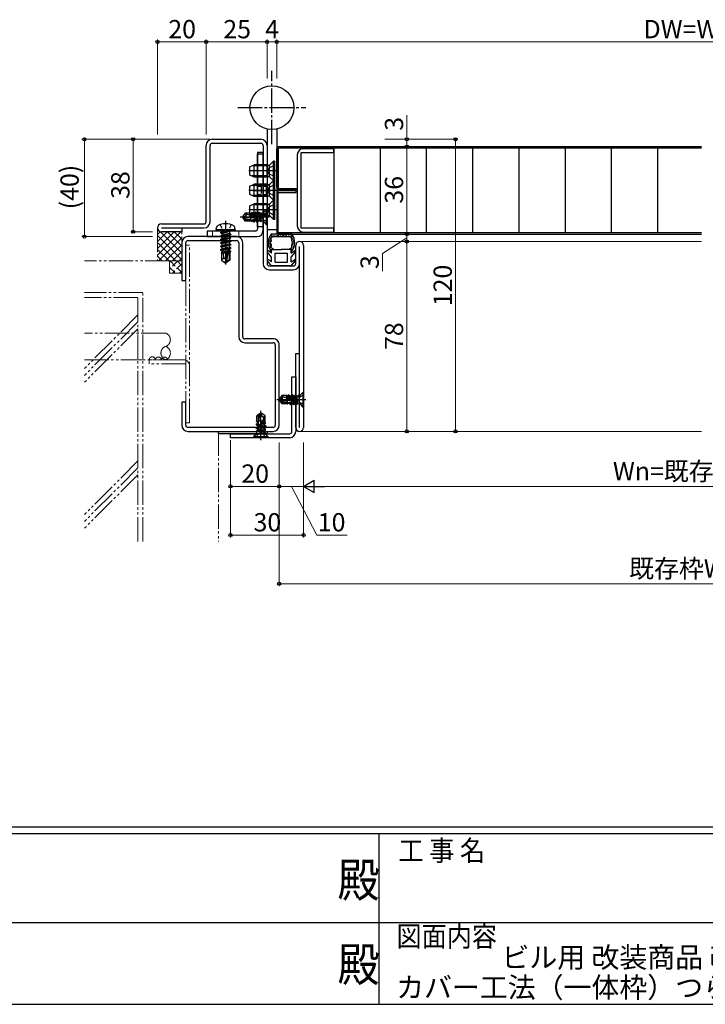
# Model space of a CAD drawing. Extents: x 0 to 1587, y 0 to 1128.
# Drawn here: x 628 to 910, y 0 to 405 of the extents above; entities that cross this region are included whole.
import ezdxf
from ezdxf.enums import TextEntityAlignment as Align

# ---------------------------------------------------------------- set-up
doc = ezdxf.new("R2010")
doc.units = 0
for name, pattern in [('YCENTER_1', [13, 10, -1, 1, -1]), ('YDIVIDE_1', [15, 10, -1, 1, -1, 1, -1]), ('YHIDDEN_1', [4, 3, -1])]:
    doc.linetypes.add(name, pattern=pattern)
doc.layers.add('USER1', color=3, linetype='CONTINUOUS')
doc.layers.add('YKK_ZWAK', color=7, linetype='CONTINUOUS')
for name, color, linetype, lineweight in [('YKK_11', 7, 'CONTINUOUS', 30), ('YKK_11E', 7, 'CONTINUOUS', 13), ('YKK_12', 2, 'CONTINUOUS', 13), ('YKK_13', 4, 'CONTINUOUS', 30), ('YKK_D', 6, 'CONTINUOUS', 13), ('YSS_K', 3, 'CONTINUOUS', 13)]:
    doc.layers.add(name, color=color, linetype=linetype, lineweight=lineweight)
doc.styles.get("Standard").update_dxf_attribs({"font": 'ROMANS.SHX', "bigfont": 'EXTFONT.SHX'})
doc.styles.add('text-b', font='txt')
doc.styles.add('YKK_OSSTYLE1', font='romans.shx', dxfattribs={"width": 0.9, "bigfont": 'EXTFONT.SHX'})

# ---------------------------------------------------------------- blocks, each defined once
blk = doc.blocks.new('A201')
at = {"layer": 'YKK_ZWAK', "color": 254, "linetype": 'Continuous'}
for p, q in [((571, 35), (21, 35)), ((544, 34), (21, 34)), ((296, 34), (296, 9)), ((21, 9), (544, 9))]:
    blk.add_line(p, q, dxfattribs=at)
at = {"layer": 'YKK_ZWAK', "color": 131, "linetype": 'Continuous'}
for p, q in [((205, 21), (297, 21)), ((297, 21), (389, 21))]:
    blk.add_line(p, q, dxfattribs=at)
at = {"layer": 'YKK_ZWAK', "color": 131, "linetype": 'Continuous', "style": 'YKK_OSSTYLE1', "width": 0.9}
for s, p in [('工 事 名', (298.87, 30.05)), ('図面内容', (298.58, 17.47))]:
    blk.add_text(s, height=3, dxfattribs=at).set_placement(p)
at = {"layer": 'YKK_ZWAK', "color": 254, "linetype": 'Continuous', "style": 'YKK_OSSTYLE1', "width": 0.9}
for p in [(289.94, 24.75), (289.94, 12.37)]:
    blk.add_text('殿', height=5, dxfattribs=at).set_placement(p)

msp = doc.modelspace()

# ---------------------------------------------------------------- linework, layer by layer
at = {"layer": 'YKK_11', "color": 211, "linetype": 'ByBlock', "lineweight": -2, "ltscale": 0.5}
for p, q in [((704.66, 321.5), (704.66, 352.9)), ((706.26, 321.5), (706.26, 352.9)), ((707.16, 355.4), (727.16, 355.4)), ((707.16, 353.8), (727.16, 353.8)), ((728.06, 352.9), (728.06, 304.3)), ((729.66, 352.9), (729.66, 304.3)), ((686.26, 320.6), (703.76, 320.6)), ((686.26, 319), (703.76, 319)), ((694.66, 317.4), (686.26, 317.4)), ((694.66, 319), (694.66, 317.4)), ((741.46, 304.3), (741.46, 311.8)), ((744.66, 311.8), (744.66, 237)), ((743.06, 237), (743.06, 311.4)), ((730.56, 303.4), (740.56, 303.4)), ((730.56, 301.8), (740.56, 301.8)), ((741.46, 237), (741.46, 267.4)), ((741.46, 267.4), (743.06, 267.4)), ((739.86, 235.3), (739.86, 257.8)), ((739.86, 257.8), (741.46, 257.8)), ((741.46, 257.8), (741.46, 235.3)), ((714.66, 232.8), (714.66, 234.4)), ((714.66, 234.4), (738.96, 234.4)), ((738.96, 232.8), (714.66, 232.8))]:
    msp.add_line(p, q, dxfattribs=at)
at = {"layer": 'YKK_11', "color": 1, "linetype": 'ByBlock', "lineweight": -2, "ltscale": 0.5}
for p, q in [((728.06, 349.9), (725.76, 349.9)), ((725.76, 349.9), (725.76, 318.6)), ((728.06, 317.9), (728.06, 349.9)), ((724.86, 317.7), (705.06, 317.7)), ((705.06, 317.7), (705.06, 315.4)), ((705.06, 315.4), (725.56, 315.4))]:
    msp.add_line(p, q, dxfattribs=at)
at = {"layer": 'YKK_11', "linetype": 'ByBlock', "lineweight": -2, "ltscale": 0.5}
for p, q in [((742.06, 349), (742.06, 319.8)), ((743.66, 318.9), (743.66, 349.9)), ((743.66, 349.9), (757.06, 349.9)), ((757.06, 351.5), (744.56, 351.5)), ((757.06, 349.9), (757.06, 351.5)), ((757.06, 318.9), (743.66, 318.9)), ((744.56, 317.3), (757.06, 317.3)), ((757.06, 317.3), (757.06, 318.9))]:
    msp.add_line(p, q, dxfattribs=at)
at = {"layer": 'YKK_11', "color": 211, "linetype": 'ByBlock', "lineweight": -2, "ltscale": 0.5}
for centre, radius, start, end in [((707.16, 352.9), 2.5, 90, 180), ((707.16, 352.9), 0.9, 90, 180), ((727.16, 352.9), 2.5, 0, 90), ((727.16, 352.9), 0.9, 0, 90), ((686.26, 319), 1.6, 90, 180), ((703.76, 321.5), 0.9, 270, 360), ((703.76, 321.5), 2.5, 270, 360), ((686.26, 319), 1.6, 180, 270), ((743.06, 311.8), 1.6, 360, 180), ((730.56, 304.3), 2.5, 180, 270), ((730.56, 304.3), 0.9, 180, 270), ((740.56, 304.3), 0.9, 270, 360), ((740.56, 304.3), 2.5, 270, 360), ((738.96, 235.3), 0.9, 270, 360), ((738.96, 235.3), 2.5, 270, 360), ((743.06, 237), 1.6, 180, 0)]:
    msp.add_arc(centre, radius, start, end, dxfattribs=at)
at = {"layer": 'YKK_11', "linetype": 'ByBlock', "lineweight": -2, "ltscale": 0.5}
for centre, start, end in [((744.56, 349), 90, 180), ((744.56, 319.8), 180, 270)]:
    msp.add_arc(centre, 2.5, start, end, dxfattribs=at)
at = {"layer": 'YKK_11', "color": 1, "linetype": 'ByBlock', "lineweight": -2, "ltscale": 0.5}
for centre, radius in [((724.86, 318.6), 0.9), ((725.56, 317.9), 2.5)]:
    msp.add_arc(centre, radius, 270, 360, dxfattribs=at)
at = {"layer": 'YKK_11E', "color": 1}
for p, q in [((707.31, 315.4), (707.31, 317.7)), ((718.01, 315.4), (718.01, 317.7))]:
    msp.add_line(p, q, dxfattribs=at)
at = {"layer": 'YKK_11E', "color": 4, "linetype": 'ByBlock', "lineweight": -2, "ltscale": 0.5}
for p, q in [((694.66, 312.9), (694.66, 297.4)), ((696.26, 297.4), (696.26, 312.9)), ((717.16, 315.4), (697.16, 315.4)), ((697.16, 313.8), (717.16, 313.8)), ((718.06, 312.9), (718.06, 274.3)), ((719.66, 274.3), (719.66, 312.9)), ((694.66, 297.4), (696.26, 297.4)), ((732.16, 273.4), (720.56, 273.4)), ((720.56, 271.8), (732.16, 271.8)), ((733.06, 270.9), (733.06, 237.9)), ((734.66, 237.9), (734.66, 270.9)), ((696.26, 247.4), (694.66, 247.4)), ((694.66, 247.4), (694.66, 237.9)), ((696.26, 237.9), (696.26, 247.4)), ((732.16, 237), (697.16, 237)), ((697.16, 235.4), (732.16, 235.4))]:
    msp.add_line(p, q, dxfattribs=at)
for centre, radius, start, end in [((697.16, 312.9), 2.5, 90, 180), ((697.16, 312.9), 0.9, 90.0005, 180.0005), ((717.16, 312.9), 2.5, 0, 90.0003), ((717.16, 312.9), 0.9, 0, 90), ((720.56, 274.3), 2.5, 180, 270), ((720.56, 274.3), 0.9, 180, 270), ((732.16, 270.9), 2.5, 0, 90.0003), ((732.16, 270.9), 0.9, 0, 90), ((697.16, 237.9), 2.5, 180, 270), ((697.16, 237.9), 0.9, 180, 270), ((732.16, 237.9), 0.9, 269.999, 359.999), ((732.16, 237.9), 2.5, 270, 360)]:
    msp.add_arc(centre, radius, start, end, dxfattribs=at)
at = {"layer": 'YKK_12'}
for p, q in [((908.16, 313.4), (743.06, 313.4)), ((743.06, 235.4), (908.16, 235.4))]:
    msp.add_line(p, q, dxfattribs=at)
at = {"layer": 'YKK_13', "linetype": 'YCENTER_1'}
for p, q in [((731.66, 353.33), (731.66, 383.47)), ((717.66, 368.4), (745.66, 368.4)), ((730.06, 342.4), (723.76, 342.4)), ((730.06, 334.4), (723.76, 334.4)), ((723.76, 334.4), (731.26, 334.4)), ((730.06, 326.4), (723.76, 326.4)), ((730.66, 323.4), (718.66, 323.4)), ((745.66, 248.4), (733.66, 248.4)), ((727.16, 231.8), (727.16, 243.8))]:
    msp.add_line(p, q, dxfattribs=at)
at = {"layer": 'YKK_13'}
for p, q in [((729.66, 359.63), (729.66, 318.4)), ((733.66, 359.63), (733.66, 318.4)), ((734.66, 352.4), (908.16, 352.4)), ((725.76, 349.4), (728.06, 349.4)), ((725.76, 319.4), (725.76, 349.4)), ((728.06, 349.4), (728.06, 319.4)), ((733.66, 335.6), (733.66, 351.4)), ((908.16, 351.8), (734.26, 351.8)), ((734.26, 351.8), (734.26, 335.2)), ((757.06, 351.8), (757.06, 317)), ((776.06, 351.8), (776.06, 317)), ((795.06, 351.8), (795.06, 317)), ((814.06, 351.8), (814.06, 317)), ((833.06, 351.8), (833.06, 317)), ((852.06, 351.8), (852.06, 317)), ((871.06, 351.8), (871.06, 317)), ((890.06, 351.8), (890.06, 317)), ((729.61, 344.47), (723.44, 344.47)), ((729.61, 344.47), (730.63, 344.81)), ((729.61, 340.33), (723.44, 340.33)), ((729.61, 340.33), (730.63, 339.99)), ((729.61, 336.47), (723.44, 336.47)), ((728.06, 336.1), (729.26, 336.1)), ((729.26, 336.1), (729.26, 332.7)), ((729.61, 336.47), (730.63, 336.81)), ((729.61, 332.33), (723.44, 332.33)), ((728.06, 332.7), (729.26, 332.7)), ((729.61, 332.33), (730.63, 331.99)), ((733.66, 333.2), (733.66, 317.4)), ((734.26, 335.2), (741.66, 335.2)), ((734.26, 317), (734.26, 333.6)), ((734.26, 333.6), (741.66, 333.6)), ((741.66, 334.6), (734.66, 334.6)), ((741.66, 334.2), (734.66, 334.2)), ((741.66, 335.2), (741.66, 334.6)), ((741.66, 333.6), (741.66, 334.2)), ((729.61, 328.47), (723.44, 328.47)), ((729.61, 328.47), (730.63, 328.81)), ((719.74, 323.76), (719.66, 323.4)), ((720.68, 325.1), (719.74, 323.76)), ((720.91, 324.86), (720.68, 325.1)), ((722.66, 325.1), (720.68, 325.1)), ((720.96, 324.1), (720.9, 324.01)), ((721.72, 324.5), (722.66, 324.5)), ((722.66, 325.1), (722.66, 323.94)), ((723.12, 324.85), (722.66, 325.1)), ((722.7, 324.19), (722.66, 324.42)), ((722.66, 324.42), (722.8, 323.88)), ((722.66, 323.94), (722.7, 324.19)), ((724.43, 323.13), (722.66, 323.94)), ((722.7, 324.19), (722.8, 323.88)), ((722.86, 323.85), (722.86, 322.05)), ((723.33, 325.22), (723.12, 324.85)), ((723.12, 324.85), (723.43, 323.59)), ((723.72, 325.29), (723.33, 325.22)), ((723.33, 325.22), (723.67, 323.6)), ((729.61, 324.33), (723.44, 324.33)), ((723.72, 325.29), (723.97, 324.85)), ((724.03, 323.38), (723.72, 325.29)), ((724.53, 324.85), (723.97, 324.85)), ((723.97, 324.85), (724.38, 323.15)), ((724.9, 325.5), (724.53, 324.85)), ((724.53, 324.85), (725.23, 321.95)), ((724.9, 325.5), (725.61, 321.3)), ((725, 325.5), (724.9, 325.5)), ((725.71, 321.3), (725, 325.5)), ((725, 325.5), (725.38, 324.85)), ((725.38, 324.85), (726.08, 321.95)), ((725.94, 324.85), (725.38, 324.85)), ((726.22, 325.33), (725.94, 324.85)), ((725.94, 324.85), (726.64, 321.95)), ((726.53, 325.31), (726.22, 325.33)), ((726.57, 324.08), (726.22, 325.33)), ((726.53, 325.31), (726.79, 324.85)), ((726.53, 325.31), (726.57, 324.08)), ((726.57, 324.08), (726.83, 321.62)), ((726.79, 324.85), (726.95, 324.18)), ((727.35, 324.85), (726.79, 324.85)), ((726.95, 324.18), (727.26, 321.72)), ((727.48, 325.08), (727.35, 324.85)), ((727.35, 324.85), (727.48, 324.3)), ((727.63, 325.08), (727.48, 325.08)), ((727.48, 325.08), (727.48, 324.3)), ((728.04, 321.72), (728.04, 325.08)), ((728.34, 325.37), (729.36, 326.4)), ((729.36, 326.4), (729.36, 320.4)), ((729.66, 326.4), (729.36, 326.4)), ((729.61, 324.33), (730.63, 323.99)), ((729.66, 326.4), (729.66, 320.4)), ((720.14, 323.5), (719.66, 323.4)), ((720.16, 323.31), (719.66, 323.4)), ((719.66, 323.4), (719.74, 323.04)), ((719.74, 323.04), (720.16, 323.31)), ((719.74, 323.04), (720.68, 321.7)), ((720.16, 323.31), (720.94, 322.2)), ((720.16, 323.31), (721.57, 322.5)), ((720.94, 322.2), (720.68, 321.7)), ((722.66, 321.7), (720.68, 321.7)), ((720.94, 322.2), (722.86, 322.2)), ((721.04, 323.37), (721.33, 323.2)), ((721.33, 323.2), (724.11, 323.2)), ((721.57, 322.5), (722.86, 322.5)), ((722.66, 321.7), (722.98, 322.26)), ((723.08, 321.62), (722.66, 321.7)), ((722.98, 322.26), (723.2, 322.21)), ((723.08, 321.62), (722.98, 322.26)), ((723.08, 321.62), (723.26, 321.95)), ((723.2, 322.21), (723.74, 322.28)), ((723.2, 322.21), (723.26, 321.95)), ((723.26, 321.95), (723.82, 321.95)), ((723.43, 323.59), (723.67, 323.6)), ((723.67, 323.6), (724.03, 323.38)), ((723.74, 322.28), (723.91, 322.44)), ((723.74, 322.28), (723.82, 321.95)), ((724.12, 321.43), (723.82, 321.95)), ((723.91, 322.44), (724.17, 322.49)), ((723.91, 322.44), (724.12, 321.43)), ((724.03, 323.38), (724.38, 323.15)), ((724.12, 321.43), (724.35, 321.39)), ((724.17, 322.49), (724.57, 322.38)), ((724.35, 321.39), (724.17, 322.49)), ((724.35, 321.39), (724.67, 321.95)), ((724.57, 322.38), (724.86, 322.41)), ((724.57, 322.38), (724.67, 321.95)), ((724.67, 321.95), (725.23, 321.95)), ((725.61, 321.3), (725.23, 321.95)), ((725.61, 321.3), (725.71, 321.3)), ((725.71, 321.3), (726.08, 321.95)), ((726.08, 321.95), (726.64, 321.95)), ((726.83, 321.62), (726.64, 321.95)), ((726.83, 321.62), (727.26, 321.72)), ((727.63, 321.72), (727.26, 321.72)), ((728.34, 321.43), (729.36, 320.4)), ((729.36, 320.4), (729.66, 320.4)), ((708.75, 318.2), (708.92, 319.17)), ((716.58, 318.2), (708.75, 318.2)), ((708.75, 318.2), (708.84, 317.7)), ((716.49, 317.7), (708.84, 317.7)), ((710.56, 317.05), (714.16, 317.65)), ((714.16, 317.55), (710.56, 316.95)), ((710.56, 317.05), (711.11, 317.37)), ((710.56, 317.05), (710.56, 316.95)), ((710.56, 317.05), (710.56, 316.95)), ((710.56, 316.95), (711.11, 316.63)), ((710.56, 315.65), (714.76, 316.35)), ((714.76, 316.25), (710.56, 315.55)), ((710.56, 315.65), (711.11, 315.97)), ((710.56, 315.65), (710.56, 315.55)), ((710.56, 315.55), (711.11, 315.23)), ((714.16, 317.65), (711.11, 317.37)), ((711.11, 316.63), (714.16, 317.55)), ((711.11, 317.5), (711.11, 317.37)), ((714.21, 316.67), (711.11, 315.97)), ((711.11, 316.63), (711.11, 315.97)), ((714.21, 315.93), (711.11, 315.23)), ((714.16, 317.65), (714.16, 317.55)), ((714.21, 317.5), (714.21, 316.67)), ((714.76, 316.35), (714.21, 316.67)), ((714.76, 316.25), (714.21, 315.93)), ((714.21, 315.93), (714.21, 315.27)), ((714.76, 316.35), (714.76, 316.25)), ((716.58, 318.2), (716.4, 319.17)), ((716.58, 318.2), (716.49, 317.7)), ((728.06, 319.4), (725.76, 319.4)), ((729.66, 318.4), (732.66, 318.4)), ((730.66, 318.4), (733.66, 318.4)), ((739.81, 316.4), (731.32, 316.4)), ((731.33, 315.61), (731.53, 315.61)), ((731.58, 316.25), (731.78, 316.25)), ((731.68, 315.7), (731.88, 315.7)), ((732.36, 315.9), (732.56, 315.9)), ((732.64, 315.62), (732.84, 315.62)), ((733.09, 316.1), (733.29, 316.1)), ((733.36, 315.83), (733.56, 315.83)), ((733.8, 315.81), (734, 315.81)), ((734.16, 316.05), (734.36, 316.05)), ((908.16, 317), (734.26, 317)), ((734.43, 315.9), (734.63, 315.9)), ((734.66, 316.4), (908.16, 316.4)), ((735.09, 315.67), (735.29, 315.67)), ((735.43, 316.08), (735.63, 316.08)), ((735.88, 315.67), (736.08, 315.67)), ((736.16, 316.01), (736.36, 316.01)), ((736.56, 315.72), (736.76, 315.72)), ((736.99, 315.87), (737.19, 315.87)), ((737.58, 315.92), (737.78, 315.92)), ((738.49, 315.99), (738.69, 315.99)), ((739.17, 316.37), (739.37, 316.37)), ((739.29, 315.71), (739.49, 315.71)), ((739.48, 315.6), (739.68, 315.6)), ((739.6, 316.1), (739.8, 316.1)), ((710.56, 314.25), (714.76, 314.95)), ((714.76, 314.85), (710.56, 314.15)), ((710.56, 314.25), (711.11, 314.57)), ((710.56, 314.25), (710.56, 314.15)), ((710.56, 314.15), (711.11, 313.83)), ((710.56, 312.85), (714.76, 313.55)), ((714.76, 313.45), (710.56, 312.75)), ((710.56, 312.85), (711.11, 313.17)), ((710.56, 312.85), (710.56, 312.75)), ((710.56, 312.75), (711.11, 312.43)), ((710.56, 311.45), (714.76, 312.15)), ((714.76, 312.05), (710.56, 311.35)), ((710.56, 311.45), (711.11, 311.77)), ((714.21, 315.27), (711.11, 314.57)), ((711.11, 315.23), (711.11, 314.57)), ((714.21, 314.53), (711.11, 313.83)), ((714.21, 313.87), (711.11, 313.17)), ((711.11, 313.83), (711.11, 313.17)), ((714.21, 313.13), (711.11, 312.43)), ((714.21, 312.47), (711.11, 311.77)), ((711.11, 312.43), (711.11, 311.77)), ((714.21, 311.73), (711.11, 311.03)), ((714.76, 314.95), (714.21, 315.27)), ((714.76, 314.85), (714.21, 314.53)), ((714.21, 314.53), (714.21, 313.87)), ((714.76, 313.55), (714.21, 313.87)), ((714.76, 313.45), (714.21, 313.13)), ((714.21, 313.13), (714.21, 312.47)), ((714.76, 312.15), (714.21, 312.47)), ((714.76, 312.05), (714.21, 311.73)), ((714.21, 311.73), (714.21, 311.07)), ((714.76, 314.95), (714.76, 314.85)), ((714.76, 313.55), (714.76, 313.45)), ((714.76, 312.15), (714.76, 312.05)), ((730.28, 312.01), (730.48, 312.01)), ((730.47, 312.64), (730.67, 312.64)), ((730.48, 313.41), (730.68, 313.41)), ((730.61, 313.8), (730.81, 313.8)), ((730.65, 312.62), (730.85, 312.62)), ((730.69, 313.22), (730.89, 313.22)), ((730.78, 314.4), (730.98, 314.4)), ((730.81, 311.6), (731.01, 311.6)), ((730.82, 311.93), (731.02, 311.93)), ((730.89, 313.67), (731.09, 313.67)), ((731, 314.88), (731.2, 314.88)), ((731.02, 314.17), (731.22, 314.17)), ((731.04, 312.1), (731.24, 312.1)), ((731.06, 314.41), (731.26, 314.41)), ((731.52, 315.32), (731.72, 315.32)), ((732.04, 315.4), (739.08, 315.4)), ((737.65, 315.53), (737.85, 315.53)), ((739.36, 315.26), (739.56, 315.26)), ((739.76, 315.02), (739.96, 315.02)), ((739.9, 315.5), (740.1, 315.5)), ((739.95, 314.1), (740.15, 314.1)), ((740.12, 312.02), (740.32, 312.02)), ((740.17, 314.48), (740.37, 314.48)), ((740.33, 311.5), (740.53, 311.5)), ((740.37, 313.77), (740.57, 313.77)), ((740.4, 313.35), (740.6, 313.35)), ((740.53, 312.53), (740.73, 312.53)), ((740.68, 311.92), (740.88, 311.92)), ((740.69, 313.21), (740.89, 313.21)), ((740.73, 312.67), (740.93, 312.67)), ((710.56, 311.45), (710.56, 311.35)), ((710.56, 311.35), (711.11, 311.03)), ((710.56, 310.05), (714.76, 310.75)), ((714.76, 310.65), (710.56, 309.95)), ((710.56, 310.05), (711.11, 310.37)), ((710.56, 310.05), (710.56, 309.95)), ((710.56, 309.95), (711.11, 309.63)), ((713.34, 309.19), (710.76, 308.77)), ((710.76, 308.77), (711.11, 308.97)), ((710.96, 308.67), (710.76, 308.77)), ((710.96, 308.67), (710.96, 305.75)), ((713.21, 308.6), (710.96, 308.6)), ((714.21, 311.07), (711.11, 310.37)), ((711.11, 311.03), (711.11, 310.37)), ((713.57, 310.19), (711.11, 309.63)), ((711.11, 309.63), (711.11, 308.97)), ((713.41, 309.49), (711.11, 308.97)), ((713.28, 308.92), (711.61, 308.6)), ((711.96, 306.6), (711.76, 308.6)), ((713.57, 310.21), (712.66, 306.21)), ((714.01, 310.31), (712.81, 305.06)), ((714.21, 310.33), (714.02, 310.29)), ((714.06, 310.15), (714.06, 305.91)), ((714.21, 309.67), (714.06, 309.63)), ((714.66, 309.41), (714.06, 309.31)), ((714.66, 309.19), (714.06, 309.08)), ((714.21, 308.93), (714.06, 308.9)), ((714.36, 308.6), (714.06, 308.6)), ((714.76, 310.75), (714.21, 311.07)), ((714.76, 310.65), (714.21, 310.33)), ((714.21, 310.33), (714.21, 309.67)), ((714.66, 309.41), (714.21, 309.67)), ((714.66, 309.19), (714.21, 308.93)), ((714.36, 309.02), (714.36, 305.75)), ((714.66, 309.41), (714.66, 309.19)), ((714.76, 310.75), (714.76, 310.65)), ((731.56, 307), (729.82, 309.08)), ((731.56, 308.62), (730.22, 309.52)), ((730.86, 311.17), (731.06, 311.17)), ((730.92, 310.79), (731.12, 310.79)), ((731.25, 310.17), (731.45, 310.17)), ((731.56, 310.1), (735.56, 310.1)), ((731.56, 308.62), (731.56, 310.1)), ((733.06, 308.6), (738.06, 308.6)), ((733.06, 304.9), (733.06, 308.6)), ((739.56, 310.1), (735.56, 310.1)), ((738.06, 304.9), (738.06, 308.6)), ((739.49, 310.44), (739.69, 310.44)), ((739.56, 308.62), (739.56, 310.1)), ((739.56, 308.62), (740.91, 309.52)), ((739.56, 307), (741.31, 309.08)), ((739.79, 310.76), (739.99, 310.76)), ((739.84, 310.06), (740.04, 310.06)), ((740.27, 310.94), (740.47, 310.94)), ((711.96, 306.6), (710.96, 305.75)), ((710.96, 305.75), (712.51, 304.7)), ((712.66, 306.1), (711.96, 306.6)), ((712.66, 306.21), (712.51, 304.7)), ((712.51, 304.7), (712.81, 304.7)), ((712.66, 306.21), (712.66, 304.7)), ((714.06, 305.91), (712.81, 305.06)), ((714.36, 305.75), (712.81, 304.7)), ((712.81, 305.06), (712.81, 304.7)), ((714.36, 305.75), (714.06, 305.91)), ((731.56, 303.4), (729.82, 305.48)), ((731.56, 305.02), (730.22, 305.92)), ((731.56, 305.02), (731.56, 307)), ((739.56, 303.4), (731.56, 303.4)), ((733.06, 304.9), (738.06, 304.9)), ((739.56, 305.02), (739.56, 307)), ((739.56, 305.02), (740.91, 305.92)), ((739.56, 303.4), (741.31, 305.48)), ((743.34, 250.37), (744.36, 251.4)), ((744.36, 251.4), (744.36, 245.4)), ((744.66, 251.4), (744.36, 251.4)), ((744.66, 251.4), (744.66, 245.4)), ((734.74, 248.76), (734.66, 248.4)), ((735.14, 248.5), (734.66, 248.4)), ((735.16, 248.31), (734.66, 248.4)), ((734.66, 248.4), (734.74, 248.04)), ((735.68, 250.1), (734.74, 248.76)), ((734.74, 248.04), (735.16, 248.31)), ((734.74, 248.04), (735.68, 246.7)), ((735.16, 248.31), (735.94, 247.2)), ((735.16, 248.31), (736.57, 247.5)), ((735.91, 249.86), (735.68, 250.1)), ((737.66, 250.1), (735.68, 250.1)), ((735.94, 247.2), (735.68, 246.7)), ((735.96, 249.1), (735.9, 249.01)), ((735.94, 247.2), (737.86, 247.2)), ((736.04, 248.37), (736.33, 248.2)), ((736.33, 248.2), (739.11, 248.2)), ((736.57, 247.5), (737.86, 247.5)), ((736.72, 249.5), (737.66, 249.5)), ((737.66, 250.1), (737.66, 248.94)), ((738.12, 249.85), (737.66, 250.1)), ((737.7, 249.19), (737.66, 249.42)), ((737.66, 249.42), (737.8, 248.88)), ((737.66, 248.94), (737.7, 249.19)), ((739.43, 248.13), (737.66, 248.94)), ((737.66, 246.7), (737.98, 247.26)), ((737.7, 249.19), (737.8, 248.88)), ((737.86, 248.85), (737.86, 247.05)), ((737.98, 247.26), (738.2, 247.21)), ((738.08, 246.62), (737.98, 247.26)), ((738.08, 246.62), (738.26, 246.95)), ((738.33, 250.22), (738.12, 249.85)), ((738.12, 249.85), (738.43, 248.59)), ((738.2, 247.21), (738.74, 247.28)), ((738.2, 247.21), (738.26, 246.95)), ((738.26, 246.95), (738.82, 246.95)), ((738.72, 250.29), (738.33, 250.22)), ((738.33, 250.22), (738.67, 248.6)), ((738.43, 248.59), (738.67, 248.6)), ((738.67, 248.6), (739.03, 248.38)), ((738.72, 250.29), (738.97, 249.85)), ((739.03, 248.38), (738.72, 250.29)), ((738.74, 247.28), (738.91, 247.44)), ((738.74, 247.28), (738.82, 246.95)), ((739.12, 246.43), (738.82, 246.95)), ((738.91, 247.44), (739.17, 247.49)), ((738.91, 247.44), (739.12, 246.43)), ((739.53, 249.85), (738.97, 249.85)), ((738.97, 249.85), (739.38, 248.15)), ((739.03, 248.38), (739.38, 248.15)), ((739.17, 247.49), (739.57, 247.38)), ((739.35, 246.39), (739.17, 247.49)), ((739.35, 246.39), (739.67, 246.95)), ((739.9, 250.5), (739.53, 249.85)), ((739.53, 249.85), (740.23, 246.95)), ((739.57, 247.38), (739.86, 247.41)), ((739.57, 247.38), (739.67, 246.95)), ((739.67, 246.95), (740.23, 246.95)), ((739.9, 250.5), (740.61, 246.3)), ((740, 250.5), (739.9, 250.5)), ((740.71, 246.3), (740, 250.5)), ((740, 250.5), (740.38, 249.85)), ((740.61, 246.3), (740.23, 246.95)), ((740.38, 249.85), (741.08, 246.95)), ((740.94, 249.85), (740.38, 249.85)), ((740.71, 246.3), (741.08, 246.95)), ((741.22, 250.33), (740.94, 249.85)), ((740.94, 249.85), (741.64, 246.95)), ((741.08, 246.95), (741.64, 246.95)), ((741.53, 250.31), (741.22, 250.33)), ((741.57, 249.08), (741.22, 250.33)), ((741.53, 250.31), (741.79, 249.85)), ((741.53, 250.31), (741.57, 249.08)), ((741.57, 249.08), (741.83, 246.63)), ((741.83, 246.63), (741.64, 246.95)), ((741.79, 249.85), (741.95, 249.18)), ((742.35, 249.85), (741.79, 249.85)), ((741.95, 249.18), (742.26, 246.72)), ((742.48, 250.08), (742.35, 249.85)), ((742.35, 249.85), (742.48, 249.3)), ((742.63, 250.08), (742.48, 250.08)), ((742.48, 250.08), (742.48, 249.3)), ((743.04, 246.72), (743.04, 250.08)), ((726.8, 242.72), (725.46, 241.78)), ((727.16, 242.8), (726.8, 242.72)), ((726.8, 242.72), (727.07, 242.3)), ((727.07, 242.3), (727.16, 242.8)), ((727.27, 242.33), (727.16, 242.8)), ((727.52, 242.72), (727.16, 242.8)), ((728.86, 241.78), (727.52, 242.72)), ((737.66, 246.7), (735.68, 246.7)), ((738.08, 246.62), (737.66, 246.7)), ((739.12, 246.43), (739.35, 246.39)), ((740.61, 246.3), (740.71, 246.3)), ((741.83, 246.63), (742.26, 246.72)), ((742.63, 246.72), (742.26, 246.72)), ((743.34, 246.43), (744.36, 245.4)), ((744.36, 245.4), (744.66, 245.4)), ((725.39, 239.39), (725.46, 239.8)), ((725.39, 239.39), (726.03, 239.48)), ((725.39, 239.39), (725.71, 239.2)), ((725.96, 241.52), (725.46, 241.78)), ((725.46, 239.8), (725.46, 241.78)), ((725.46, 239.8), (726.03, 239.48)), ((725.97, 239.26), (725.71, 239.2)), ((725.71, 239.2), (725.71, 238.64)), ((726.04, 238.72), (725.71, 238.64)), ((727.61, 239.6), (725.82, 239.6)), ((727.07, 242.3), (725.96, 241.52)), ((725.96, 241.52), (725.96, 239.6)), ((726.03, 239.48), (725.97, 239.26)), ((725.97, 239.26), (726.04, 238.72)), ((726.04, 238.72), (726.2, 238.55)), ((727.07, 242.3), (726.26, 240.89)), ((726.26, 240.89), (726.26, 239.6)), ((726.89, 238.04), (727.7, 239.8)), ((727.13, 241.42), (726.96, 241.14)), ((726.96, 241.14), (726.96, 238.35)), ((727.36, 238.79), (727.14, 238.44)), ((727.14, 238.44), (729.05, 238.75)), ((728.61, 239.34), (727.35, 239.04)), ((727.35, 239.04), (727.36, 238.79)), ((728.99, 239.13), (727.36, 238.79)), ((728.19, 239.8), (727.64, 239.67)), ((727.96, 239.77), (727.64, 239.67)), ((728.86, 239.8), (727.7, 239.8)), ((727.7, 239.8), (727.96, 239.77)), ((727.86, 241.5), (727.78, 241.57)), ((727.96, 239.77), (728.19, 239.8)), ((728.26, 240.74), (728.26, 239.8)), ((728.61, 239.34), (728.86, 239.8)), ((728.99, 239.13), (728.61, 239.34)), ((729.05, 238.75), (728.61, 238.49)), ((728.62, 241.56), (728.86, 241.78)), ((728.86, 239.8), (728.86, 241.78)), ((729.05, 238.75), (728.99, 239.13)), ((709.66, 234.4), (709.66, 235.4)), ((709.66, 235.4), (729.66, 235.4)), ((729.26, 237.56), (725.06, 236.85)), ((725.06, 236.75), (729.26, 237.46)), ((725.06, 236.85), (725.71, 237.23)), ((725.06, 236.85), (725.06, 236.75)), ((725.06, 236.75), (725.71, 236.38)), ((725.2, 238.34), (725.16, 238.11)), ((725.16, 238.11), (726.25, 238.29)), ((725.16, 238.11), (725.71, 237.79)), ((725.2, 238.34), (725.71, 238.64)), ((726.2, 238.55), (725.2, 238.34)), ((727.85, 235.89), (725.39, 235.63)), ((725.39, 235.63), (725.71, 235.82)), ((725.39, 235.63), (725.48, 235.2)), ((727.94, 235.51), (725.48, 235.2)), ((725.48, 234.83), (725.48, 235.2)), ((728.61, 237.93), (725.71, 237.23)), ((726.14, 237.89), (725.71, 237.79)), ((725.71, 237.79), (725.71, 237.23)), ((728.61, 237.08), (725.71, 236.38)), ((728.61, 236.52), (725.71, 235.82)), ((725.71, 236.38), (725.71, 235.82)), ((726.25, 238.29), (726.14, 237.89)), ((726.14, 237.89), (726.18, 237.6)), ((726.2, 238.55), (726.25, 238.29)), ((728.61, 238.49), (726.91, 238.08)), ((727.14, 238.44), (726.91, 238.08)), ((727.85, 235.89), (729.09, 236.25)), ((729.07, 235.94), (727.85, 235.89)), ((728.61, 235.67), (727.94, 235.51)), ((728.61, 235.11), (728.07, 234.98)), ((728.84, 234.98), (728.07, 234.98)), ((728.61, 237.93), (728.61, 238.49)), ((729.26, 237.56), (728.61, 237.93)), ((729.26, 237.46), (728.61, 237.08)), ((728.61, 236.52), (728.61, 237.08)), ((729.09, 236.25), (728.61, 236.52)), ((729.07, 235.94), (728.61, 235.67)), ((728.61, 235.11), (728.61, 235.67)), ((728.84, 234.98), (728.61, 235.11)), ((728.84, 234.83), (728.84, 234.98)), ((729.07, 235.94), (729.09, 236.25)), ((729.26, 237.46), (729.26, 237.56)), ((729.66, 235.4), (729.66, 234.4)), ((729.66, 234.4), (709.66, 234.4)), ((725.19, 234.13), (724.16, 233.1)), ((730.16, 233.1), (724.16, 233.1)), ((724.16, 233.1), (724.16, 232.8)), ((730.16, 232.8), (724.16, 232.8)), ((725.48, 234.42), (728.84, 234.42)), ((729.14, 234.13), (730.16, 233.1)), ((730.16, 232.8), (730.16, 233.1))]:
    msp.add_line(p, q, dxfattribs=at)
at = {"layer": 'YKK_13', "ltscale": 0.5}
for p, q in [((722.66, 344.1), (724.36, 344.9)), ((722.66, 340.7), (722.66, 344.1)), ((729.61, 344.9), (724.36, 344.9)), ((724.36, 339.9), (724.36, 344.9)), ((729.61, 344.9), (729.61, 339.9)), ((729.61, 344.9), (730.06, 344.79)), ((730.61, 339.99), (730.61, 344.81)), ((731.01, 345.05), (732.36, 346.4)), ((732.36, 338.4), (732.36, 346.4)), ((732.66, 346.4), (732.36, 346.4)), ((732.66, 346.4), (732.66, 338.4)), ((724.36, 339.9), (722.66, 340.7)), ((729.61, 339.9), (724.36, 339.9)), ((729.61, 339.9), (730.06, 340.01)), ((722.66, 336.1), (724.36, 336.9)), ((722.66, 332.7), (722.66, 336.1)), ((729.61, 336.9), (724.36, 336.9)), ((724.36, 331.9), (724.36, 336.9)), ((729.61, 336.9), (729.61, 331.9)), ((729.61, 336.9), (730.06, 336.79)), ((730.61, 331.99), (730.61, 336.81)), ((731.01, 339.75), (732.36, 338.4)), ((731.01, 337.05), (732.36, 338.4)), ((732.66, 338.4), (732.36, 338.4)), ((732.36, 330.4), (732.36, 338.4)), ((732.66, 338.4), (732.36, 338.4)), ((732.66, 338.4), (732.66, 330.4)), ((724.36, 331.9), (722.66, 332.7)), ((729.61, 331.9), (724.36, 331.9)), ((729.61, 331.9), (730.06, 332.01)), ((731.01, 331.75), (732.36, 330.4)), ((722.66, 328.1), (724.36, 328.9)), ((722.66, 324.7), (722.66, 328.1)), ((729.61, 328.9), (724.36, 328.9)), ((724.36, 323.9), (724.36, 328.9)), ((729.61, 328.9), (729.61, 323.9)), ((729.61, 328.9), (730.06, 328.79)), ((730.61, 323.99), (730.61, 328.81)), ((731.01, 329.05), (732.36, 330.4)), ((732.66, 330.4), (732.36, 330.4)), ((732.36, 322.4), (732.36, 330.4)), ((732.66, 330.4), (732.36, 330.4)), ((732.66, 330.4), (732.66, 322.4)), ((724.36, 323.9), (722.66, 324.7)), ((729.61, 323.9), (724.36, 323.9)), ((729.61, 323.9), (730.06, 324.01)), ((731.01, 323.75), (732.36, 322.4)), ((732.66, 322.4), (732.36, 322.4))]:
    msp.add_line(p, q, dxfattribs=at)
at = {"layer": 'YKK_13', "linetype": 'YHIDDEN_1'}
for p, q in [((728.06, 344.9), (725.76, 344.9)), ((728.06, 344.55), (725.76, 344.55)), ((732.66, 344.65), (730.45, 343.54)), ((728.06, 340.25), (725.76, 340.25)), ((728.06, 339.9), (725.76, 339.9)), ((730.45, 343.54), (729.84, 342.4)), ((730.45, 341.25), (729.84, 342.4)), ((732.66, 340.15), (730.45, 341.25)), ((728.06, 336.9), (725.76, 336.9)), ((728.06, 336.55), (725.76, 336.55)), ((727.26, 336.1), (727.26, 332.7)), ((732.66, 336.65), (730.45, 335.54)), ((728.06, 332.25), (725.76, 332.25)), ((728.06, 331.9), (725.76, 331.9)), ((730.45, 335.54), (729.84, 334.4)), ((730.45, 333.25), (729.84, 334.4)), ((732.66, 332.15), (730.45, 333.25)), ((728.06, 328.9), (725.76, 328.9)), ((728.06, 328.55), (725.76, 328.55)), ((732.66, 328.65), (730.45, 327.54)), ((728.06, 324.25), (725.76, 324.25)), ((728.06, 323.9), (725.76, 323.9)), ((730.45, 327.54), (729.84, 326.4)), ((730.45, 325.25), (729.84, 326.4)), ((732.66, 324.15), (730.45, 325.25))]:
    msp.add_line(p, q, dxfattribs=at)
at = {"layer": 'YKK_13', "linetype": 'YCENTER_1', "ltscale": 0.5}
for p, q in [((733.69, 342.4), (721.96, 342.4)), ((733.69, 334.4), (721.96, 334.4)), ((733.69, 326.4), (721.96, 326.4)), ((712.66, 321.9), (712.66, 303.59))]:
    msp.add_line(p, q, dxfattribs=at)
at = {"layer": 'YKK_13', "linetype": 'YHIDDEN_1', "ltscale": 0.5}
for p, q in [((725.76, 336.1), (727.26, 336.1)), ((725.76, 332.7), (727.26, 332.7)), ((728.15, 324.54), (727.54, 323.4)), ((729.66, 325.3), (728.15, 324.54)), ((710.36, 320.28), (711.52, 317.96)), ((714.96, 320.28), (713.81, 317.96)), ((728.15, 322.25), (727.54, 323.4)), ((729.66, 321.5), (728.15, 322.25)), ((711.52, 317.96), (712.66, 317.35)), ((713.81, 317.96), (712.66, 317.35)), ((743.15, 249.55), (742.54, 248.4)), ((743.15, 247.26), (742.54, 248.4)), ((744.66, 250.3), (743.15, 249.55)), ((744.66, 246.5), (743.15, 247.26)), ((726.02, 234.31), (727.16, 234.92)), ((728.31, 234.31), (727.16, 234.92)), ((725.26, 232.8), (726.02, 234.31)), ((729.06, 232.8), (728.31, 234.31))]:
    msp.add_line(p, q, dxfattribs=at)
at = {"layer": 'YKK_13'}
msp.add_circle((731.66, 368.4), 9, dxfattribs=at)
for centre, radius, start, end in [((734.66, 351.4), 1, 90, 180), ((734.66, 335.6), 1, 180, 270), ((734.66, 333.2), 1, 90, 180), ((719.86, 324.74), 1.26, 282.5, 325), ((721.26, 323.75), 0.449, 145, 240), ((721.72, 325.62), 1.12, 222.8457, 270), ((720.46, 324.45), 0.603, 325, 42.8457), ((721.72, 323.57), 0.935, 90, 145), ((727.63, 326.08), 1, 270, 315), ((709.81, 319.02), 0.9, 120.6359, 170), ((712.66, 314.2), 6.5, 59.3641, 120.6359), ((715.52, 319.02), 0.9, 10, 59.3641), ((720.41, 322.27), 1.26, 60, 102.5), ((724.11, 322.45), 0.75, 357.1486, 90), ((727.63, 320.72), 1, 45, 90), ((710.91, 317.5), 0.2, 0, 90), ((714.41, 317.5), 0.2, 90, 180), ((735.56, 312.9), 5.5, 140.4804, 223.3418), ((734.66, 317.4), 1, 180, 270), ((735.56, 312.9), 5.5, 316.6582, 39.5196), ((713.81, 310.15), 0.248, 0, 167.191), ((730.05, 309.27), 0.3, 56.2111, 220.0024), ((735.56, 312.9), 4.3, 213.7499, 220.6293), ((735.56, 312.9), 4.3, 319.3705, 326.2499), ((741.08, 309.27), 0.3, 319.9976, 123.7889), ((730.05, 305.67), 0.3, 56.2111, 220.0024), ((741.08, 305.67), 0.3, 319.9976, 123.7889), ((734.86, 249.74), 1.26, 282.5, 325), ((735.41, 247.27), 1.26, 60, 102.5), ((736.26, 248.75), 0.449, 145, 240), ((736.72, 250.62), 1.12, 222.8457, 270), ((735.46, 249.45), 0.603, 325, 42.8457), ((736.72, 248.57), 0.935, 90, 145), ((739.11, 247.45), 0.75, 357.1486, 90), ((742.63, 251.08), 1, 270, 315), ((742.63, 245.72), 1, 45, 90), ((726.04, 242.05), 1.26, 330, 12.5), ((727.52, 241.2), 0.449, 55, 150), ((728.5, 242.6), 1.26, 192.5, 235), ((728.21, 242), 0.603, 235, 312.8457), ((727.33, 240.74), 0.935, 0, 55), ((729.38, 240.74), 1.12, 132.8457, 180), ((724.48, 234.83), 1, 315, 0), ((726.21, 238.35), 0.75, 267.1486, 0), ((729.84, 234.83), 1, 180, 225)]:
    msp.add_arc(centre, radius, start, end, dxfattribs=at)
at = {"layer": 'YKK_13', "ltscale": 0.5}
for centre, start, end in [((730.31, 345.76), 255.9638, 315), ((730.31, 339.04), 45, 104.0362), ((730.31, 337.76), 255.9638, 315), ((730.31, 331.04), 45, 104.0362), ((730.31, 329.76), 255.9638, 315), ((730.31, 323.04), 45, 104.0362)]:
    msp.add_arc(centre, 1, start, end, dxfattribs=at)
at = {"layer": 'YKK_13'}
for points in [[(732.04, 315.4), (731.99, 315.29), (731.22, 314.7), (731.35, 313.74), (730.86, 312.9), (731.35, 312.06), (731.22, 311.1), (731.99, 310.51)], [(739.14, 310.51), (739.91, 311.1), (739.78, 312.06), (740.26, 312.9), (739.78, 313.74), (739.91, 314.7), (739.14, 315.29), (739.08, 315.4)]]:
    msp.add_spline(points, degree=3, dxfattribs=at)
at = {"layer": 'YKK_D'}
for p, q in [((684.66, 357.4), (684.66, 396.4)), ((704.66, 395.4), (684.66, 395.4)), ((704.66, 357.4), (704.66, 396.4)), ((704.66, 357.4), (704.66, 396.4)), ((704.66, 395.4), (729.66, 395.4)), ((729.66, 380.4), (729.66, 396.4)), ((729.66, 380.4), (729.66, 396.4)), ((729.66, 395.4), (733.66, 395.4)), ((733.66, 380.4), (733.66, 396.4)), ((733.66, 380.4), (733.66, 396.4)), ((733.66, 395.4), (1085.66, 395.4)), ((787.06, 355.4), (787.06, 365.3)), ((706.16, 355.4), (653.66, 355.4)), ((654.66, 355.4), (654.66, 315.4)), ((682.66, 355.4), (673.66, 355.4)), ((674.66, 317.4), (674.66, 355.4)), ((778.06, 355.4), (788.06, 355.4)), ((778.06, 355.4), (808.06, 355.4)), ((778.06, 352.4), (788.06, 352.4)), ((778.06, 352.4), (788.06, 352.4)), ((787.06, 352.4), (787.06, 355.4)), ((787.06, 352.4), (787.06, 316.4)), ((807.06, 355.4), (807.06, 235.4)), ((682.66, 317.4), (673.66, 317.4)), ((778.06, 316.4), (788.06, 316.4)), ((778.06, 316.4), (788.06, 316.4)), ((787.06, 316.4), (787.06, 318.95)), ((787.06, 316.4), (787.06, 313.4)), ((787.06, 316.4), (787.06, 313.4)), ((682.66, 315.4), (653.66, 315.4)), ((787.06, 314.9), (777.06, 308.5)), ((778.06, 313.4), (788.06, 313.4)), ((778.06, 313.4), (788.06, 313.4)), ((787.06, 313.4), (787.06, 310.85)), ((787.06, 313.4), (787.06, 235.4)), ((777.06, 308.5), (777.06, 301.15)), ((778.06, 235.4), (788.06, 235.4)), ((778.06, 235.4), (808.06, 235.4)), ((714.66, 231.8), (714.66, 211.8)), ((714.66, 230.8), (714.66, 191.8)), ((734.66, 230.8), (734.66, 211.8)), ((734.66, 230.8), (734.66, 171.8)), ((734.66, 230.8), (734.66, 211.8)), ((744.66, 230.8), (744.66, 211.8)), ((744.66, 230.8), (744.66, 211.8)), ((744.66, 230.8), (744.66, 191.8)), ((734.66, 212.8), (714.66, 212.8)), ((734.66, 212.8), (744.66, 212.8)), ((739.66, 212.8), (750.16, 192.8)), ((749.66, 212.8), (1069.66, 212.8)), ((714.66, 192.8), (744.66, 192.8)), ((750.16, 192.8), (762.54, 192.8)), ((1084.66, 172.8), (734.66, 172.8))]:
    msp.add_line(p, q, dxfattribs=at)
at = {"layer": 'YKK_D', "lineweight": -2}
for p, q in [((744.66, 212.8), (748.99, 215.3)), ((748.99, 210.3), (748.99, 215.3)), ((744.66, 212.8), (748.99, 210.3)), ((744.66, 212.8), (753.32, 212.8))]:
    msp.add_line(p, q, dxfattribs=at)
at = {"layer": 'YKK_D', "linetype": 'ByBlock', "lineweight": -2}
for centre, radius in [((684.66, 395.4), 0.637), ((704.66, 395.4), 0.637), ((704.66, 395.4), 0.637), ((729.66, 395.4), 0.637), ((729.66, 395.4), 0.637), ((733.66, 395.4), 0.637), ((733.66, 395.4), 0.637), ((654.66, 355.4), 0.638), ((674.66, 355.4), 0.638), ((787.06, 355.4), 0.638), ((807.06, 355.4), 0.638), ((787.06, 352.4), 0.638), ((787.06, 352.4), 0.637), ((654.66, 315.4), 0.637), ((674.66, 317.4), 0.637), ((787.06, 316.4), 0.637), ((787.06, 316.4), 0.637), ((787.06, 313.4), 0.638), ((787.06, 313.4), 0.638), ((787.06, 235.4), 0.637), ((807.06, 235.4), 0.637), ((714.66, 212.8), 0.637), ((734.66, 212.8), 0.637), ((734.66, 212.8), 0.637), ((714.66, 192.8), 0.637), ((744.66, 192.8), 0.637), ((734.66, 172.8), 0.637)]:
    msp.add_circle(centre, radius, dxfattribs=at)
at = {"layer": 'YSS_K', "linetype": 'YDIVIDE_1'}
for p, q in [((684.66, 319), (684.66, 305.4)), ((694.66, 305.4), (694.66, 317.4)), ((696.26, 311.9), (696.26, 238.9)), ((697.86, 311.9), (696.26, 311.9)), ((697.86, 238.9), (697.86, 311.9)), ((689.66, 305.4), (654.66, 305.4)), ((689.66, 300.4), (689.66, 305.4)), ((689.66, 305.4), (694.66, 305.4)), ((694.66, 300.4), (689.66, 300.4)), ((678.66, 292.4), (654.66, 292.4)), ((678.66, 190.21), (678.66, 292.4)), ((676.66, 290.4), (654.66, 290.4)), ((676.66, 190.21), (676.66, 290.4)), ((676.66, 283.23), (654.66, 261.23)), ((676.66, 280.4), (654.66, 258.4)), ((676.66, 277.57), (654.66, 255.57)), ((688.02, 275.78), (654.66, 275.78)), ((654.66, 264.78), (688.02, 264.78)), ((695.36, 264.78), (681.26, 264.78)), ((681.26, 263.18), (681.26, 264.78)), ((696.26, 263.18), (681.26, 263.18)), ((697.86, 238.9), (696.26, 238.9)), ((709.66, 235.4), (709.66, 190.21)), ((676.66, 223.23), (654.66, 201.23)), ((676.66, 220.4), (654.66, 198.4)), ((676.66, 217.57), (654.66, 195.57))]:
    msp.add_line(p, q, dxfattribs=at)
at = {"layer": 'YSS_K', "linetype": 'Continuous'}
for p, q in [((684.66, 316.25), (685.82, 317.4)), ((684.66, 313.42), (688.65, 317.4)), ((684.66, 310.59), (691.47, 317.4)), ((684.66, 307.76), (694.3, 317.4)), ((694.66, 305.81), (684.66, 315.81)), ((694.66, 308.64), (685.91, 317.4)), ((694.66, 311.47), (688.73, 317.4)), ((694.66, 314.3), (691.56, 317.4)), ((694.66, 317.13), (694.39, 317.4)), ((692.25, 305.4), (684.66, 312.99)), ((685.13, 305.4), (694.66, 314.93)), ((687.96, 305.4), (694.66, 312.1)), ((689.42, 305.4), (684.66, 310.16)), ((690.79, 305.4), (694.66, 309.27)), ((686.59, 305.4), (684.66, 307.33)), ((693.62, 305.4), (694.66, 306.45))]:
    msp.add_line(p, q, dxfattribs=at)
at = {"layer": 'YSS_K', "linetype": 'YHIDDEN_1'}
for p, q in [((693.01, 305.4), (689.66, 302.06)), ((690.18, 305.4), (689.66, 304.89)), ((689.86, 305.4), (694.66, 300.6)), ((694.66, 304.23), (690.83, 300.4)), ((692.69, 305.4), (694.66, 303.43)), ((689.66, 302.77), (692.04, 300.4)), ((694.66, 301.4), (693.66, 300.4))]:
    msp.add_line(p, q, dxfattribs=at)
at = {"layer": 'YSS_K', "linetype": 'YDIVIDE_1'}
for centre, radius, start, end in [((687.02, 273.03), 2.93, 289.9831, 70.0169), ((689.02, 267.53), 2.93, 109.9831, 250.0169), ((687.02, 267.53), 2.93, 289.9831, 70.0169), ((682.51, 264.78), 1.25, 0, 180.0002), ((685.01, 264.67), 1.25, 359.9943, 179.9945), ((687.51, 264.67), 1.25, 359.9943, 179.9945), ((695.36, 262.28), 2.5, 0, 90)]:
    msp.add_arc(centre, radius, start, end, dxfattribs=at)

# ---------------------------------------------------------------- block references
at = {"layer": 'YKK_ZWAK', "xscale": 2.8, "yscale": 2.8, "zscale": 2.8}
msp.add_blockref('A201', (-53.2, -25.2), dxfattribs=at)

# ---------------------------------------------------------------- texts
at = {"layer": 'USER1', "color": 3}
for s, p in [('ビル用 改装商品 改修用玄関ドア', (908.75, 19.3)), ('カバー工法（一体枠）つらいち納まり\u3000標準仕様', (908.75, 6.95))]:
    msp.add_text(s, height=8.4, dxfattribs=at).set_placement(p, align=Align.MIDDLE_CENTER)
at = {"layer": 'YKK_D', "style": 'text-b'}
for s, p in [('20', (689.12, 396.9)), ('25', (711.71, 396.9)), ('4', (728.91, 396.9)), ('DW=Wn+22', (884.31, 396.9)), ('Wn=既存枠W-20', (871.72, 215.28)), ('20', (719.12, 214.3)), ('30', (724.12, 194.3)), ('10', (750.51, 194.3)), ('既存枠W寸法', (878.36, 175.32))]:
    msp.add_text(s, height=7.5, dxfattribs=at).set_placement(p)
for s, p in [('3', (785.56, 358.9)), ('(40)', (652.31, 326.64)), ('38', (673.16, 330.92)), ('36', (785.56, 328.97)), ('3', (775.56, 302.1)), ('120', (805.56, 286.83)), ('78', (785.56, 268.84))]:
    msp.add_text(s, height=7.5, rotation=90, dxfattribs=at).set_placement(p)

doc.saveas('drawing.dxf')
